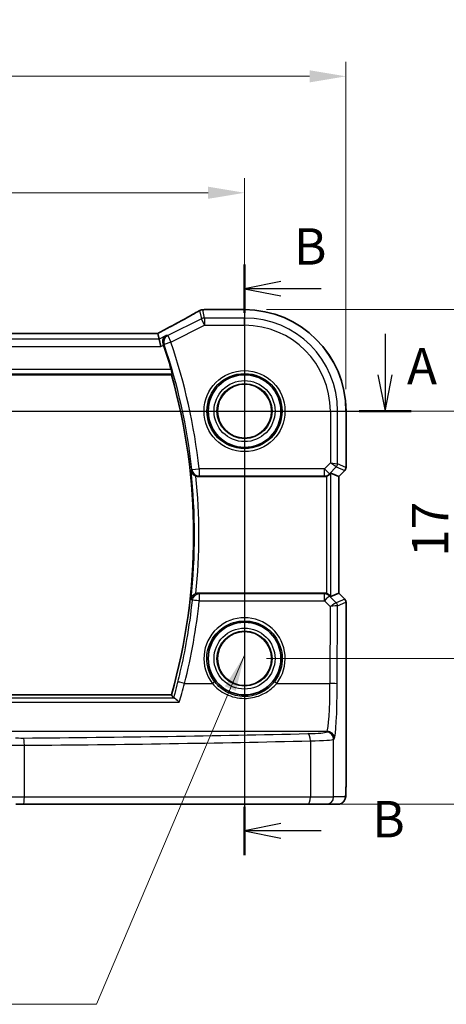
# Model space of a CAD drawing. Units: millimetres. Extents: x 14 to 2205, y 8 to 430.
# Drawn here: x 1917 to 1946, y 167 to 234 of the extents above; entities that cross this region are included whole.
import ezdxf

# ---------------------------------------------------------------- set-up
doc = ezdxf.new("R2010")
doc.units = ezdxf.units.MM
doc.linetypes.add('CHAIN', pattern=[0.3543, 0.2362, -0.0295, 0.0591, -0.0295])
doc.layers.get('Defpoints').update_dxf_attribs({"lineweight": 25})
for name, color, linetype, lineweight in [('Dimension (ISO)', 7, 'Continuous', 18), ('Section Line (ISO)', 7, 'CHAIN', 25), ('Symbol (ISO)', 7, 'Continuous', 18), ('Visible (ISO)', 7, 'Continuous', 35), ('Visible Narrow (ISO)', 7, 'Continuous', 25)]:
    doc.layers.add(name, color=color, linetype=linetype, lineweight=lineweight)
doc.styles.add('Note Text (TK)', font='txt')
doc.dimstyles.new('Default - Method 1b (TK)', dxfattribs={"dimtxt": 2.5, "dimasz": 2.5, "dimexe": 1, "dimexo": 1.5, "dimgap": 1, "dimtad": 1, "dimtoh": 1, "dimrnd": 1e-08, "dimdsep": 46, "dimtxsty": 'Note Text (TK)', "dimcen": 0.09, "dimdle": 5, "dimclrd": 100, "dimclre": 100, "dimclrt": 7, "dimadec": 1, "dimazin": 1, "dimtfac": 1, "dimtmove": 0, "dimatfit": 3, "dimfxl": 1, "dimtolj": 1, "dimlwd": -1, "dimlwe": -1, "dimarcsym": 0})
doc.dimstyles.new('Default - Method 1b (TK)$7', dxfattribs={"dimtxt": 2.5, "dimasz": 2.5, "dimexe": 1, "dimexo": 1.5, "dimgap": 1, "dimtad": 1, "dimtoh": 1, "dimrnd": 1e-08, "dimdsep": 46, "dimtxsty": 'Note Text (TK)', "dimcen": 0.09, "dimdle": 5, "dimclrd": 100, "dimclre": 100, "dimclrt": 7, "dimadec": 1, "dimazin": 1, "dimtfac": 1, "dimtmove": 0, "dimatfit": 3, "dimfxl": 1, "dimtolj": 1, "dimlwd": -1, "dimlwe": -1, "dimarcsym": 0})

# ---------------------------------------------------------------- blocks, each defined once
blk = doc.blocks.new('2dTransSection00')
at = {"layer": 'Section Line (ISO)', "linetype": 'Continuous'}
for p, q in [((65.684, 182.311), (65.684, 179.502)), ((138.127, 182.311), (138.127, 179.502)), ((65.184, 179.502), (65.684, 177.002)), ((65.684, 179.502), (65.684, 177.002)), ((65.684, 177.002), (66.184, 179.502)), ((137.627, 179.502), (138.127, 177.002)), ((138.127, 179.502), (138.127, 177.002)), ((138.127, 177.002), (138.627, 179.502)), ((63.898, 177.002), (139.913, 177.002))]:
    blk.add_line(p, q, dxfattribs=at)
at = {"layer": 'Section Line (ISO)', "linetype": 'Continuous', "lineweight": 50}
for p, q in [((63.898, 177.002), (67.47, 177.002)), ((136.341, 177.002), (139.913, 177.002))]:
    blk.add_line(p, q, dxfattribs=at)
at = {"layer": 'Section Line (ISO)', "char_height": 2.5, "attachment_point": 7, "style": 'Note Text (TK)'}
for insert in [(64.548, 185.502), (139.632, 178.051)]:
    blk.add_mtext('A', dxfattribs=dict(at, insert=insert))
blk = doc.blocks.new('2dTransSection11')
at = {"layer": 'Section Line (ISO)', "linetype": 'Continuous'}
for p, q in [((128.472, 187.073), (128.472, 146.506)), ((130.972, 185.913), (128.472, 185.413)), ((130.972, 185.413), (128.472, 185.413)), ((128.472, 185.413), (130.972, 184.913)), ((133.74, 185.413), (130.972, 185.413)), ((130.972, 148.667), (128.472, 148.167)), ((130.972, 148.167), (128.472, 148.167)), ((128.472, 148.167), (130.972, 147.667)), ((133.74, 148.167), (130.972, 148.167))]:
    blk.add_line(p, q, dxfattribs=at)
at = {"layer": 'Section Line (ISO)', "linetype": 'Continuous', "lineweight": 50}
for p, q in [((128.472, 187.073), (128.472, 183.752)), ((128.472, 149.827), (128.472, 146.506))]:
    blk.add_line(p, q, dxfattribs=at)
at = {"layer": 'Section Line (ISO)', "char_height": 2.5, "attachment_point": 7, "style": 'Note Text (TK)'}
for insert in [(131.865, 186.284), (137.244, 146.939)]:
    blk.add_mtext('B', dxfattribs=dict(at, insert=insert))
blk = doc.blocks.new('*D88')
at = {"layer": 'Defpoints', "color": 0}
for p in [(1932.427, 222.401), (1880.427, 207.401), (1932.427, 207.401)]:
    blk.add_point(p, dxfattribs=at)
at = {"layer": 'Dimension (ISO)', "color": 100}
for p, q in [((1880.427, 208.901), (1880.427, 223.401)), ((1932.427, 208.901), (1932.427, 223.401)), ((1882.927, 222.401), (1929.927, 222.401))]:
    blk.add_line(p, q, dxfattribs=at)
for points in [[(1882.927, 222.818), (1882.927, 221.985), (1880.427, 222.401)], [(1929.927, 222.818), (1929.927, 221.985), (1932.427, 222.401)]]:
    blk.add_solid(points, dxfattribs=at)
at = {"layer": 'Dimension (ISO)', "color": 7, "insert": (1904.794, 224.651), "char_height": 2.5, "attachment_point": 4, "style": 'Note Text (TK)'}
blk.add_mtext('\\A1;52', dxfattribs=at)
blk = doc.blocks.new('*D89')
at = {"layer": 'Defpoints', "color": 0}
for p in [(1939.4, 230.401), (1873.455, 207.401), (1939.4, 207.401)]:
    blk.add_point(p, dxfattribs=at)
at = {"layer": 'Dimension (ISO)', "color": 100}
for p, q in [((1873.455, 208.901), (1873.455, 231.401)), ((1939.4, 208.901), (1939.4, 231.401)), ((1875.955, 230.401), (1936.9, 230.401))]:
    blk.add_line(p, q, dxfattribs=at)
for points in [[(1875.955, 230.818), (1875.955, 229.985), (1873.455, 230.401)], [(1936.9, 230.818), (1936.9, 229.985), (1939.4, 230.401)]]:
    blk.add_solid(points, dxfattribs=at)
at = {"layer": 'Dimension (ISO)', "color": 7, "insert": (1904.808, 232.651), "char_height": 2.5, "attachment_point": 4, "style": 'Note Text (TK)'}
blk.add_mtext('\\A1;66', dxfattribs=at)
blk = doc.blocks.new('*D90')
at = {"layer": 'Defpoints', "color": 0}
for p in [(1932.427, 207.401), (1932.427, 190.401), (1947.427, 190.401)]:
    blk.add_point(p, dxfattribs=at)
at = {"layer": 'Dimension (ISO)', "color": 100}
for p, q in [((1933.927, 207.401), (1948.427, 207.401)), ((1947.427, 204.901), (1947.427, 192.901)), ((1933.927, 190.401), (1948.427, 190.401))]:
    blk.add_line(p, q, dxfattribs=at)
for points in [[(1947.011, 204.901), (1947.844, 204.901), (1947.427, 207.401)], [(1947.011, 192.901), (1947.844, 192.901), (1947.427, 190.401)]]:
    blk.add_solid(points, dxfattribs=at)
at = {"layer": 'Dimension (ISO)', "color": 7, "insert": (1945.177, 197.389), "char_height": 2.5, "attachment_point": 4, "rotation": 90, "style": 'Note Text (TK)'}
blk.add_mtext('\\A1;17', dxfattribs=at)
blk = doc.blocks.new('*D91')
at = {"layer": 'Defpoints', "color": 0}
for p in [(1932.427, 214.374), (1936.772, 180.401), (1955.427, 180.401)]:
    blk.add_point(p, dxfattribs=at)
at = {"layer": 'Dimension (ISO)', "color": 100}
for p, q in [((1933.927, 214.374), (1956.427, 214.374)), ((1955.427, 211.874), (1955.427, 182.901)), ((1938.272, 180.401), (1956.427, 180.401))]:
    blk.add_line(p, q, dxfattribs=at)
for points in [[(1955.011, 211.874), (1955.844, 211.874), (1955.427, 214.374)], [(1955.011, 182.901), (1955.844, 182.901), (1955.427, 180.401)]]:
    blk.add_solid(points, dxfattribs=at)
at = {"layer": 'Dimension (ISO)', "color": 7, "insert": (1953.177, 195.719), "char_height": 2.5, "attachment_point": 4, "rotation": 90, "style": 'Note Text (TK)'}
blk.add_mtext('\\A1;34', dxfattribs=at)

msp = doc.modelspace()

# ---------------------------------------------------------------- linework, layer by layer
at = {"layer": 'Visible (ISO)'}
for p, q in [((1929.7236, 214.3746), (1932.4274, 214.3746)), ((1926.4632, 212.7436), (1886.3917, 212.7436)), ((1926.4649, 212.7429), (1926.5576, 212.3498)), ((1926.5576, 212.3498), (1926.6755, 211.8505)), ((1885.4518, 209.9015), (1927.403, 209.9015)), ((1939.4005, 207.4015), (1939.4005, 203.5369)), ((1938.8998, 202.9129), (1938.3658, 203.1341)), ((1939.3127, 203.3247), (1938.9005, 202.9126)), ((1929.2657, 202.9015), (1937.9054, 202.9015)), ((1938.8998, 202.9129), (1938.9005, 202.9126)), ((1938.9005, 202.9126), (1938.9005, 194.8903)), ((1937.9054, 194.9015), (1929.2657, 194.9015)), ((1938.8998, 194.89), (1938.3658, 194.6689)), ((1938.9005, 194.8903), (1938.8998, 194.89)), ((1938.9005, 194.8903), (1939.3127, 194.4782)), ((1939.4005, 194.2661), (1939.4005, 181.6015)), ((1927.403, 187.9015), (1885.4518, 187.9015)), ((1917.2322, 180.4015), (1916.72, 180.4015)), ((1936.7718, 180.4015), (1917.2322, 180.4015)), ((1938.0476, 180.4015), (1936.7718, 180.4015)), ((1938.0476, 180.4015), (1938.8638, 180.4015))]:
    msp.add_line(p, q, dxfattribs=at)
for centre, radius in [((1932.4274, 207.4015), 2.5), ((1932.4274, 207.4015), 1.8571), ((1932.4274, 190.4015), 2.5), ((1932.4274, 190.4015), 1.8571)]:
    msp.add_circle(centre, radius, dxfattribs=at)
for centre, radius, start, end in [((1929.5551, 213.8604), 0.5, 94.507533, 120.461449), ((1929.7236, 213.8746), 0.5, 90, 95.124954), ((1932.4274, 207.4015), 6.9731, 0, 90), ((1888.4774, 198.9015), 40.5375, 16.277713, 18.766229), ((1888.4774, 198.9015), 40.45, 344.220219, 15.779781), ((1939.1005, 203.5369), 0.3, 315, 0), ((1939.1005, 194.2661), 0.3, 0, 45)]:
    msp.add_arc(centre, radius, start, end, dxfattribs=at)
for centre, major_axis, ratio, start_param, end_param in [((1925.169, 214.4672), (5.174, 0.0291), 0.0472835, 5.7096395, 5.7706727), ((1925.4632, 212.2436), (1.0016, 0.4995), 0.0233861, 6.2776917, 6.3300516), ((1937.906, 203.4034), (-0.0758, -0.4962), 0.9961063, 0.151097, 0.4785233), ((1938.0662, 202.8333), (0.2998, 0.3006), 0.037007, 0.0152681, 0.8412484), ((1937.906, 194.3996), (-0.0758, 0.4962), 0.9961063, 5.804662, 6.1320883), ((1938.0662, 194.9696), (0.2998, -0.3006), 0.037007, 5.4419369, 6.2679172)]:
    msp.add_ellipse(centre, major_axis=major_axis, ratio=ratio, start_param=start_param, end_param=end_param, dxfattribs=at)
for points, knots in [([(1929.3017, 214.2914), (1929.1688, 214.2133), (1929.0218, 214.1285), (1928.7027, 213.9477), (1928.5306, 213.8515), (1928.1644, 213.6498), (1927.9704, 213.5441), (1927.5642, 213.3253), (1927.3519, 213.2121), (1926.9145, 212.981), (1926.6893, 212.8631), (1926.4591, 212.7436)], [0.70335517, 0.70335517, 0.70335517, 0.70335517, 0.8369361, 0.8369361, 0.97051702, 0.97051702, 1.10409795, 1.10409795, 1.23767887, 1.23767887, 1.37042205, 1.37042205, 1.37042205, 1.37042205]), ([(1927.0502, 212.5961), (1927.0493, 212.5956), (1927.0485, 212.5951), (1927.0029, 212.5686), (1926.9621, 212.534), (1926.8945, 212.4515), (1926.8667, 212.4039), (1926.8282, 212.2987), (1926.8164, 212.2414), (1926.8137, 212.1316), (1926.8188, 212.0813), (1926.8356, 212.0149), (1926.8403, 211.9994), (1926.8457, 211.9839)], [-0.085831734, -0.085831734, -0.085831734, -0.085831734, -0.085405564, -0.085405564, -0.062736872, -0.062736872, -0.041172326, -0.041172326, -0.020851879, -0.020851879, -0.004924796, -0.004924796, 0, 0, 0, 0]), ([(1927.3899, 210.2639), (1927.4002, 210.2288), (1927.4104, 210.1916), (1927.4288, 210.1193), (1927.4367, 210.0847), (1927.4476, 210.0298), (1927.4514, 210.0059), (1927.4538, 209.9761), (1927.4531, 209.9679), (1927.451, 209.965)], [0.139810461, 0.139810461, 0.139810461, 0.139810461, 0.150656498, 0.150656498, 0.162266076, 0.162266076, 0.173621379, 0.173621379, 0.183088775, 0.183088775, 0.183088775, 0.183088775]), ([(1928.7491, 203.3213), (1928.7493, 203.3203), (1928.7495, 203.3194), (1928.7565, 203.2825), (1928.7678, 203.2469), (1928.7988, 203.1788), (1928.8184, 203.1459), (1928.8731, 203.0748), (1928.9113, 203.0371), (1928.9902, 202.9805), (1929.0276, 202.9592), (1929.0752, 202.9391), (1929.0827, 202.9361), (1929.0902, 202.9333)], [-0.079794033, -0.079794033, -0.079794033, -0.079794033, -0.079421575, -0.079421575, -0.065401015, -0.065401015, -0.051724753, -0.051724753, -0.034164295, -0.034164295, -0.021099031, -0.021099031, -0.018689335, -0.018689335, -0.018689335, -0.018689335]), ([(1938.0662, 202.9281), (1938.0676, 202.9286), (1938.0689, 202.9291), (1938.1134, 202.9446), (1938.1564, 202.9659), (1938.2175, 203.007), (1938.239, 203.0244), (1938.2578, 203.042)], [0.147162138, 0.147162138, 0.147162138, 0.147162138, 0.147585556, 0.147585556, 0.161293178, 0.161293178, 0.1699183, 0.1699183, 0.1699183, 0.1699183]), ([(1929.0902, 194.8696), (1929.0827, 194.8668), (1929.0752, 194.8638), (1929.0276, 194.8437), (1928.9902, 194.8225), (1928.9113, 194.7658), (1928.8731, 194.7282), (1928.8184, 194.657), (1928.7988, 194.6242), (1928.7678, 194.5561), (1928.7565, 194.5205), (1928.7495, 194.4836), (1928.7493, 194.4826), (1928.7491, 194.4817)], [-0.06149626, -0.06149626, -0.06149626, -0.06149626, -0.059056251, -0.059056251, -0.045826624, -0.045826624, -0.028045252, -0.028045252, -0.014196941, -0.014196941, 0, 0, 0.000377143, 0.000377143, 0.000377143, 0.000377143]), ([(1929.0902, 194.8696), (1929.0932, 194.8708), (1929.0962, 194.8719), (1929.1527, 194.8918), (1929.209, 194.9015), (1929.2657, 194.9015)], [0.055021777, 0.055021777, 0.055021777, 0.055021777, 0.055988986, 0.055988986, 0.073004062, 0.073004062, 0.073004062, 0.073004062]), ([(1938.2578, 194.761), (1938.2396, 194.778), (1938.2189, 194.7948), (1938.1583, 194.8361), (1938.1144, 194.858), (1938.0689, 194.8739), (1938.0676, 194.8743), (1938.0662, 194.8748)], [0.031168706, 0.031168706, 0.031168706, 0.031168706, 0.03949918, 0.03949918, 0.05352541, 0.05352541, 0.053948814, 0.053948814, 0.053948814, 0.053948814]), ([(1927.9368, 187.4059), (1927.936, 187.4068), (1927.9352, 187.4077), (1927.8877, 187.4586), (1927.8409, 187.5051), (1927.7531, 187.5846), (1927.7115, 187.6185), (1927.6412, 187.6668), (1927.6117, 187.6828), (1927.588, 187.6888), (1927.5873, 187.689), (1927.5866, 187.6891)], [-0.000385261, -0.000385261, -0.000385261, -0.000385261, 0, 0, 0.021778669, 0.021778669, 0.042906608, 0.042906608, 0.062067673, 0.062067673, 0.062676485, 0.062676485, 0.062676485, 0.062676485]), ([(1938.8638, 180.4015), (1938.9175, 180.4015), (1938.9708, 180.4106), (1939.0683, 180.4419), (1939.1109, 180.4646), (1939.1891, 180.5173), (1939.2192, 180.5471), (1939.2757, 180.6115), (1939.2935, 180.6418), (1939.3262, 180.7018), (1939.3349, 180.7259), (1939.3503, 180.7702), (1939.3547, 180.7876), (1939.3643, 180.828), (1939.3674, 180.8465), (1939.3775, 180.9131), (1939.3811, 180.9559), (1939.3883, 181.0592), (1939.3912, 181.1173), (1939.3959, 181.2455), (1939.3977, 181.3154), (1939.4, 181.4576), (1939.4005, 181.5296), (1939.4005, 181.6015)], [-1.5707963, -1.5707963, -1.5707963, -1.5707963, -1.5539811, -1.5539811, -1.5354532, -1.5354532, -1.5111794, -1.5111794, -1.4745824, -1.4745824, -1.4208166, -1.4208166, -1.3531994, -1.3531994, -1.2395743, -1.2395743, -0.925415, -0.925415, -0.6112558, -0.6112558, -0.2970965, -0.2970965, 0, 0, 0, 0])]:
    msp.add_open_spline(points, degree=3, knots=knots, dxfattribs=at)
for points, degree in [([(1926.8599, 211.9427), (1926.8553, 211.9563), (1926.8505, 211.9701), (1926.8457, 211.9839)], 3), ([(1927.403, 209.9015), (1927.427, 209.9332), (1927.451, 209.965)], 2), ([(1929.2657, 202.9015), (1929.2057, 202.9015), (1929.1463, 202.9122), (1929.0902, 202.9333)], 3), ([(1927.403, 187.9015), (1927.478, 187.8023), (1927.5531, 187.7027)], 2), ([(1927.5531, 187.7027), (1927.5566, 187.6981), (1927.5677, 187.6935), (1927.5866, 187.6891)], 3)]:
    msp.add_open_spline(points, degree=degree, dxfattribs=at)
at = {"layer": 'Visible Narrow (ISO)'}
for p, q in [((1929.3318, 214.307), (1929.4646, 213.7447)), ((1929.6879, 213.7974), (1929.5551, 214.3597)), ((1929.6879, 213.7974), (1929.6879, 213.2981)), ((1932.4274, 213.7974), (1929.6879, 213.7974)), ((1929.7236, 214.3746), (1929.7236, 214.3739)), ((1929.7236, 214.3739), (1932.4274, 214.3739)), ((1932.4274, 214.3746), (1932.4274, 214.3739)), ((1932.4274, 214.3739), (1932.4274, 213.7974)), ((1932.4274, 213.2981), (1932.4274, 213.7974)), ((1929.4646, 213.7447), (1927.1462, 212.5855)), ((1927.3695, 212.1389), (1929.6879, 213.2981)), ((1929.6879, 213.2981), (1929.4646, 213.7447)), ((1929.6879, 213.2981), (1932.4274, 213.2981)), ((1886.39, 212.7429), (1926.4649, 212.7429)), ((1927.0502, 212.5961), (1926.5576, 212.3498)), ((1927.1462, 212.5855), (1927.3695, 212.1389)), ((1886.1793, 211.8505), (1926.6755, 211.8505)), ((1926.5576, 212.3498), (1886.2972, 212.3498)), ((1926.6755, 211.8505), (1926.8599, 211.9427)), ((1927.3695, 212.1389), (1926.898, 211.9784)), ((1885.4038, 209.965), (1927.451, 209.965)), ((1927.3899, 210.2639), (1885.4649, 210.2639)), ((1938.324, 207.4015), (1938.324, 203.8585)), ((1938.324, 207.4015), (1938.8234, 207.4015)), ((1938.8234, 203.7758), (1938.8234, 207.4015)), ((1938.8234, 207.4015), (1939.3998, 207.4015)), ((1939.4005, 207.4015), (1939.3998, 207.4015)), ((1939.3998, 207.4015), (1939.3998, 203.537)), ((1938.324, 203.8585), (1937.9127, 203.4471)), ((1938.324, 203.8585), (1938.8234, 203.7758)), ((1938.7356, 203.5639), (1938.324, 203.8585)), ((1939.3998, 203.537), (1938.8234, 203.7758)), ((1928.8133, 203.392), (1929.3083, 203.4471)), ((1937.9127, 203.4471), (1929.3083, 203.4471)), ((1929.3083, 203.4471), (1929.3083, 202.949)), ((1929.3083, 202.949), (1937.9127, 202.949)), ((1937.9127, 202.949), (1937.9054, 202.9015)), ((1937.9127, 203.4471), (1938.2657, 203.0941)), ((1937.9127, 202.949), (1937.9127, 203.4471)), ((1938.0662, 202.9281), (1938.0662, 194.8748)), ((1938.2578, 203.042), (1938.2657, 203.0941)), ((1938.2657, 203.0941), (1938.7356, 203.5639)), ((1938.3658, 194.6689), (1938.3658, 203.1341)), ((1938.7356, 203.5639), (1939.3121, 203.3251)), ((1939.3121, 203.3251), (1938.8998, 202.9129)), ((1939.3127, 203.3247), (1939.3121, 203.3251)), ((1939.3998, 203.537), (1939.4005, 203.5369)), ((1938.8998, 202.9129), (1938.8998, 194.89)), ((1929.3205, 194.8403), (1929.3205, 194.3727)), ((1937.9147, 194.8403), (1929.3205, 194.8403)), ((1937.9054, 194.9015), (1937.9147, 194.8403)), ((1937.9147, 194.3727), (1937.9147, 194.8403)), ((1938.8998, 194.89), (1939.3121, 194.4778)), ((1929.3205, 194.3727), (1937.9147, 194.3727)), ((1937.9147, 194.3727), (1938.3146, 193.9711)), ((1938.2678, 194.6953), (1938.2578, 194.761)), ((1938.7258, 194.2352), (1938.2678, 194.6953)), ((1939.3121, 194.4778), (1938.7264, 194.2352)), ((1938.8142, 194.0234), (1939.3998, 194.266)), ((1939.3121, 194.4778), (1939.3127, 194.4782)), ((1939.4005, 194.2661), (1939.3998, 194.266)), ((1939.3998, 194.266), (1939.3998, 181.6015)), ((1938.3146, 193.9711), (1938.2977, 188.6962)), ((1938.797, 188.6656), (1938.8142, 194.0234)), ((1928.3104, 188.6962), (1930.2186, 188.6962)), ((1934.6362, 188.6962), (1938.2977, 188.6962)), ((1884.918, 187.4059), (1927.9368, 187.4059)), ((1927.5866, 187.6891), (1885.2683, 187.6891)), ((1914.2074, 185.4164), (1938.1012, 185.4164)), ((1938.1012, 185.4164), (1938.0476, 185.3537)), ((1936.9521, 184.7469), (1936.9521, 180.9015)), ((1938.5469, 184.8546), (1938.6006, 184.9173)), ((1938.5469, 180.9015), (1938.5469, 184.8546)), ((1917.2965, 180.9015), (1917.2965, 184.4432)), ((1939.4005, 181.6015), (1939.3998, 181.6015)), ((1916.2721, 180.9015), (1917.2965, 180.9015)), ((1917.2965, 180.9015), (1936.9521, 180.9015)), ((1936.9521, 180.9015), (1938.5469, 180.9015)), ((1939.3632, 180.9015), (1938.5469, 180.9015))]:
    msp.add_line(p, q, dxfattribs=at)
for centre, radius in [((1932.4274, 207.4015), 2.7804), ((1932.4274, 207.4015), 2.5806), ((1932.4274, 207.4015), 2.0955), ((1932.4274, 207.4015), 1.8956), ((1932.4274, 207.4015), 1.8572), ((1932.4274, 190.4015), 2.0955), ((1932.4274, 190.4015), 1.8956), ((1932.4274, 190.4015), 1.8572)]:
    msp.add_circle(centre, radius, dxfattribs=at)
for centre, radius, start, end in [((1932.4274, 207.4015), 6.9724, 0, 90), ((1932.4274, 207.4015), 6.3959, 0, 90), ((1932.4274, 207.4015), 5.8966, 0, 90), ((1888.4774, 198.9015), 40.585, 6.352512, 18.796682), ((1888.4774, 198.9015), 41.0831, 6.352512, 18.796682), ((1888.4774, 198.9015), 40.5135, 353.736886, 6.263114), ((1888.4774, 198.9015), 40.8124, 354.330526, 5.669474)]:
    msp.add_arc(centre, radius, start, end, dxfattribs=at)
for centre, major_axis, ratio, start_param, end_param in [((1924.7516, 212.1953), (5.4985, 2.7568), 0.0468492, 5.004883, 5.6730007), ((1929.5551, 213.8604), (-0.2535, 0.431), 0.7918542, 6.1973832, 6.2831853), ((1929.5551, 213.8604), (0.4866, 0.1149), 0.9985533, 1.339296, 1.8022966), ((1929.6879, 213.2981), (-0.4866, -0.1149), 0.9985533, 4.4808887, 4.9438893), ((1929.5551, 213.8604), (-0.0393, 0.4985), 0.8319802, 6.1887127, 6.2831853), ((1924.9749, 214.5193), (5.5, 0), 0.0524078, 5.6964854, 5.7543577), ((1929.7236, 213.8746), (-0.0447, 0.498), 0.8625166, 6.1795752, 6.2831853), ((1927.3695, 212.1389), (-0.0548, -0.497), 0.9953665, 3.7171406, 5.148454), ((1938.5238, 203.7758), (0.1148, 0.2772), 0.998395, 4.3202575, 5.1045205), ((1929.3083, 203.4471), (-0.3726, 0.3334), 0.9931787, 0.8442343, 2.2973584), ((1937.9127, 203.4471), (-0.4943, 0.0755), 0.9961063, 1.7218933, 2.5060105), ((1939.1002, 203.537), (-0.1148, -0.2772), 0.998395, 1.1786648, 1.9629278), ((1929.3205, 194.3422), (-0.3726, -0.3334), 0.9931805, 3.9859741, 5.4388038), ((1937.9147, 194.3422), (0.4943, 0.0755), 0.9961063, 0.6355822, 1.4196993), ((1888.4774, 198.7122), (0, -41.0735), 0.9999857, 1.3244559, 1.4649473), ((1929.3205, 194.3422), (-0.4972, 0.0528), 0.0607081, 4.7188388, 6.1957572), ((1937.9147, 194.3422), (0.3544, 0.3527), 0.043306, 0.0524091, 1.5277133), ((1938.3146, 193.9405), (0.4128, 0.294), 0.0490894, 0.0605472, 1.5358515), ((1938.5273, 194.436), (0.1992, -0.2007), 0.0371952, 6.2247086, 6.2679385), ((1938.5139, 194.0234), (-0.0664, -0.2926), 0.995204, 1.795449, 2.5770687), ((1938.5146, 194.0234), (0.1148, -0.2772), 0.998395, 1.1786648, 1.9629278), ((1939.1002, 194.266), (0.1148, -0.2772), 0.998395, 1.1786648, 1.9629278), ((1938.3146, 193.9405), (0.5002, 0.0814), 0.0594488, 0.0858209, 1.5611252), ((1938.3155, 194.2241), (0.4994, -0.2012), 0.0059406, 0.0548297, 0.0980596), ((1932.4274, 190.4077), (0, 2.7943), 0.9999977, 4.0531563, 8.5132143), ((1928.3104, 188.6656), (-0.4849, 0.1219), 0.0592122, 4.7272764, 6.1957651), ((1930.2186, 188.6839), (0.1581, 0.1225), 0.0482904, 0.0349474, 1.5333948), ((1934.6362, 188.6839), (-0.1581, 0.1225), 0.0482904, 4.7497905, 6.2482379), ((1938.0884, 188.9098), (0, -3.5), 0.0598946, 0.0610865, 1.5097098), ((1938.2977, 188.6656), (0.5, -0.0016), 0.0610482, 0.0524578, 1.570992), ((1938.5878, 188.9098), (0, 4), 0.0524078, 3.2026792, 4.6513025), ((1936.0503, 185.3601), (-2, 0), 0.0611626, 1.9398497, 3.0892328), ((1938.0476, 184.8546), (-0.3797, 0.3253), 0.996772, 3.8516535, 5.4192548), ((1938.1012, 184.9173), (-0.3797, 0.3253), 0.996772, 3.8516535, 5.4192548), ((1917.168, 184.9726), (-0.5, 0), 0.0611626, 0.2617994, 1.6995997), ((1906.4274, 190.0445), (-84.1187, 0), 0.0611626, 1.6995997, 1.9398497), ((1917.2322, 184.4432), (-0.004, 0.5), 0.1284436, 4.7113715, 6.2215879), ((1906.4274, 189.5455), (84.6187, 0), 0.0608012, 4.8411924, 5.0814424), ((1936.7718, 184.7469), (-0.0118, 0.4999), 0.3606449, 4.7038577, 6.2176851), ((1936.0503, 184.861), (2.5, 0), 0.0489301, 5.0814424, 6.2308254), ((1917.168, 184.4735), (1, 0), 0.0305813, 3.403392, 4.8411924), ((1939.3632, 181.6015), (0, -0.7), 0.0524078, 0, 1.5707963), ((1917.2322, 180.9015), (0, -0.5), 0.1284475, 0, 1.5707963), ((1936.7718, 180.9015), (0, -0.5), 0.3607327, 0, 1.5707963), ((1938.0476, 180.9015), (0, -0.5), 0.9986295, 0, 1.5707963), ((1938.8638, 180.9015), (0, -0.5), 0.9986295, 0, 1.5707963)]:
    msp.add_ellipse(centre, major_axis=major_axis, ratio=ratio, start_param=start_param, end_param=end_param, dxfattribs=at)
for points, knots in [([(1927.1462, 212.5855), (1927.1444, 212.5857), (1927.1426, 212.5859), (1927.1408, 212.5861), (1927.1106, 212.5894), (1927.0804, 212.5928), (1927.0502, 212.5961)], [-1.20998895, -1.20998895, -1.20998895, -1.20998895, -1.20435965, -1.20435965, -1.20435965, -1.10952328, -1.10952328, -1.10952328, -1.10952328]), ([(1926.8459, 211.9839), (1926.8614, 211.9823), (1926.877, 211.9806), (1926.8926, 211.979), (1926.8944, 211.9788), (1926.8962, 211.9786), (1926.898, 211.9784)], [1.155378075, 1.155378075, 1.155378075, 1.155378075, 1.204359652, 1.204359652, 1.204359652, 1.209988951, 1.209988951, 1.209988951, 1.209988951]), ([(1928.8255, 194.3975), (1928.7299, 193.4975), (1928.6042, 192.6008), (1928.4487, 191.7092), (1928.3176, 190.9577), (1928.1653, 190.2098), (1927.9393, 189.2406), (1927.8846, 189.0149), (1927.828, 188.7896)], [-1.46494727, -1.46494727, -1.46494727, -1.46494727, -1.3980352, -1.3980352, -1.3980352, -1.3416298, -1.3416298, -1.3244559, -1.3244559, -1.3244559, -1.3244559]), ([(1928.7706, 194.458), (1928.7675, 194.4614), (1928.7644, 194.4649), (1928.7572, 194.4728), (1928.7532, 194.4772), (1928.7491, 194.4817)], [0.070397864, 0.070397864, 0.070397864, 0.070397864, 0.082423203, 0.082423203, 0.097971496, 0.097971496, 0.097971496, 0.097971496]), ([(1930.3764, 188.8066), (1930.2674, 188.9474), (1930.1729, 189.0993), (1929.8589, 189.7441), (1929.7792, 190.3034), (1929.9615, 191.3652), (1930.2226, 191.8651), (1930.9009, 192.5338), (1931.2665, 192.7524), (1931.9097, 192.9509), (1932.1685, 192.9899), (1932.4274, 192.9899), (1932.6863, 192.9899), (1932.9451, 192.9509), (1933.5883, 192.7524), (1933.954, 192.5338), (1934.6322, 191.8651), (1934.8933, 191.3652), (1935.0757, 190.3034), (1934.9959, 189.7441), (1934.6819, 189.0993), (1934.5874, 188.9474), (1934.4784, 188.8066)], [-2.230029, -2.230029, -2.230029, -2.230029, -2.0242125, -2.0242125, -1.4008686, -1.4008686, -0.7784386, -0.7784386, -0.2993995, -0.2993995, 0, 0, 0, 0.2993995, 0.2993995, 0.7784386, 0.7784386, 1.4008686, 1.4008686, 2.0242125, 2.0242125, 2.230029, 2.230029, 2.230029, 2.230029]), ([(1927.828, 188.7896), (1927.7618, 188.5261), (1927.6955, 188.2642), (1927.6046, 187.9056), (1927.5786, 187.8035), (1927.5531, 187.7027)], [0, 0, 0, 0, 0.0826599, 0.0826599, 0.11605377, 0.11605377, 0.11605377, 0.11605377]), ([(1934.4784, 188.8066), (1934.374, 188.6719), (1934.2567, 188.5475), (1933.9245, 188.2575), (1933.6931, 188.1115), (1933.12, 187.8654), (1932.7653, 187.7929), (1932.006, 187.7979), (1931.6044, 187.898), (1930.9099, 188.2552), (1930.6108, 188.504), (1930.3764, 188.8066)], [0, 0, 0, 0, 0.05514774, 0.05514774, 0.14338414, 0.14338414, 0.25809145, 0.25809145, 0.38864635, 0.38864635, 0.51247566, 0.51247566, 0.51247566, 0.51247566]), ([(1927.9368, 187.4059), (1927.9926, 187.5986), (1928.051, 187.7992), (1928.1762, 188.2308), (1928.2433, 188.4628), (1928.3104, 188.6962)], [-0.15771352, -0.15771352, -0.15771352, -0.15771352, -0.0826599, -0.0826599, 0, 0, 0, 0]), ([(1930.2186, 188.6962), (1930.4711, 188.3879), (1930.7933, 188.1346), (1931.5412, 187.7709), (1931.9737, 187.6692), (1932.7912, 187.664), (1933.1731, 187.7378), (1933.7903, 187.9883), (1934.0396, 188.1369), (1934.3974, 188.4322), (1934.5238, 188.5589), (1934.6362, 188.6962)], [-0.51247566, -0.51247566, -0.51247566, -0.51247566, -0.38864635, -0.38864635, -0.25809145, -0.25809145, -0.14338414, -0.14338414, -0.05514774, -0.05514774, 0, 0, 0, 0])]:
    msp.add_open_spline(points, degree=3, knots=knots, dxfattribs=at)
for points in [[(1926.8457, 211.9839), (1926.8457, 211.9839), (1926.8458, 211.9839), (1926.8459, 211.9839)], [(1928.7491, 203.3213), (1928.7563, 203.3292), (1928.7635, 203.3371), (1928.7706, 203.345)], [(1928.8133, 203.392), (1928.7991, 203.3763), (1928.7848, 203.3606), (1928.7706, 203.345)], [(1929.2657, 202.9015), (1929.2799, 202.9173), (1929.2941, 202.9332), (1929.3083, 202.949)], [(1929.3205, 194.8403), (1929.3022, 194.8607), (1929.284, 194.8811), (1929.2657, 194.9015)], [(1928.7706, 194.458), (1928.7889, 194.4378), (1928.8072, 194.4176), (1928.8255, 194.3975)]]:
    msp.add_open_spline(points, degree=3, dxfattribs=at)

# ---------------------------------------------------------------- block references
at = {"layer": 'Section Line (ISO)'}
for name in ['2dTransSection11', '2dTransSection00']:
    msp.add_blockref(name, (1803.9555, 30.3996), dxfattribs=at)

# ---------------------------------------------------------------- dimensions: what is measured, and where the dimension line sits
at = {"layer": 'Dimension (ISO)', "color": 100}
dim = msp.add_linear_dim(base=(1939.3998, 230.4015), p1=(1873.455, 207.4015), p2=(1939.3998, 207.4015), dimstyle='Default - Method 1b (TK)', override={"dimtoh": 0, "dimdec": 0, "dimtofl": 0, "dimatfit": 1}, dxfattribs=at)
dim.commit()
dim.dimension.update_dxf_attribs({"geometry": '*D89', "text_midpoint": (1906.4274, 230.4015), "dimtype": 160})
for base, p1, p2, angle, override, picture, middle in [((1932.4274, 222.4015), (1880.4274, 207.4015), (1932.4274, 207.4015), 180, {"dimtoh": 0, "dimtofl": 0, "dimatfit": 1}, '*D88', (1906.4274, 222.4015)), ((1955.4274, 180.4015), (1932.4274, 214.3739), (1936.7718, 180.4015), 270, {"dimtoh": 0, "dimdec": 1, "dimtofl": 0, "dimatfit": 1}, '*D91', (1955.4274, 197.3877)), ((1947.4274, 190.4015), (1932.4274, 207.4015), (1932.4274, 190.4015), 90, {"dimtoh": 0, "dimtofl": 0, "dimatfit": 1}, '*D90', (1947.4274, 198.9015))]:
    dim = msp.add_linear_dim(base=base, p1=p1, p2=p2, angle=angle, dimstyle='Default - Method 1b (TK)', override=override, dxfattribs=at)
    dim.commit()
    dim.dimension.update_dxf_attribs({"geometry": picture, "text_midpoint": middle, "dimtype": 160})

# ---------------------------------------------------------------- leaders
at = {"layer": 'Symbol (ISO)', "color": 100, "annotation_type": 0, "has_hookline": 1, "hookline_direction": 1, "text_width": 38.125}
msp.add_leader([(1932.4274, 190.636), (1922.2659, 166.6499), (1919.7659, 166.6499)], dimstyle='Default - Method 1b (TK)$7', override={"dimgap": 0, "dimtad": 1}, dxfattribs=at)

doc.saveas('drawing.dxf')
